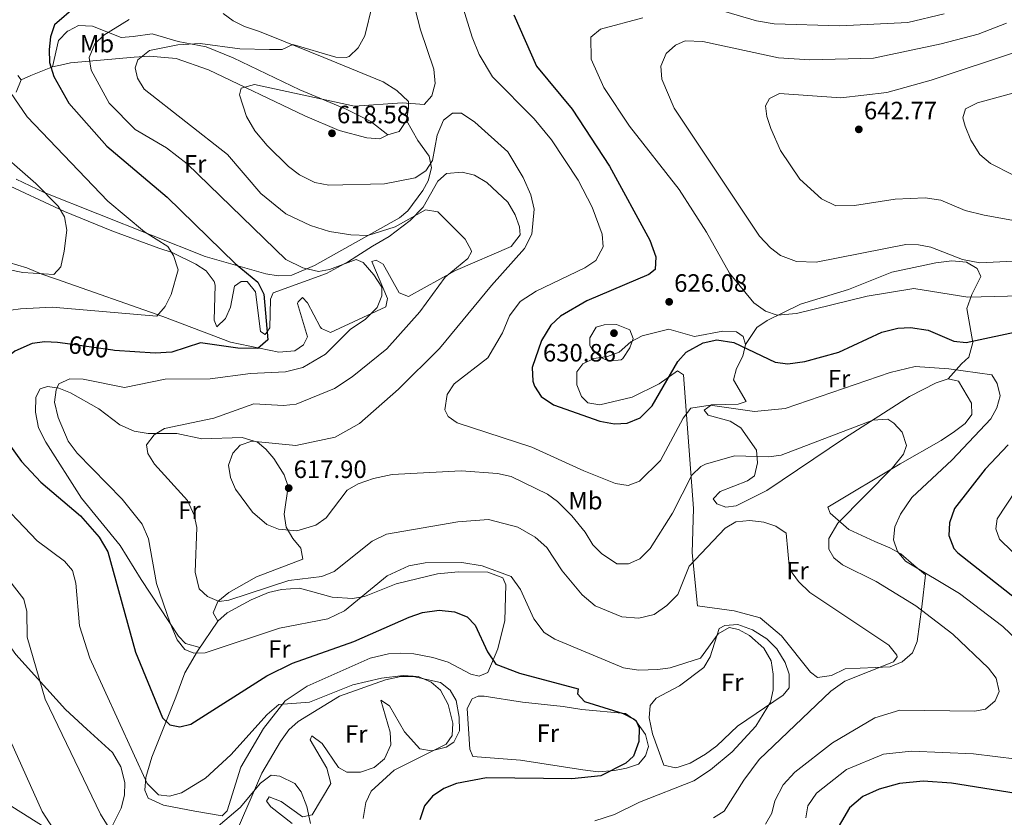
# Model space of a CAD drawing. Extents: x 588042 to 595002, y 650540 to 655256.
# Drawn here: x 592571 to 592964, y 652127 to 652445 of the extents above; entities that cross this region are included whole.
import ezdxf
from ezdxf.enums import TextEntityAlignment as Align

# ---------------------------------------------------------------- set-up
doc = ezdxf.new("R2010")
doc.units = 0
doc.header["$MEASUREMENT"] = 0
doc.linetypes.add('DGN Style 5', pattern=[55.040552000000005, 23.588808, -31.45174400000001])
for name, color, linetype in [('Nivel 22', 7, 'Continuous'), ('Nivel 36', 7, 'Continuous'), ('Nivel 37', 7, 'Continuous'), ('Nivel 4', 7, 'Continuous'), ('Nivel 41', 7, 'Continuous'), ('Nivel 5', 7, 'Continuous'), ('Nivel 7', 7, 'Continuous')]:
    doc.layers.add(name, color=color, linetype=linetype)
doc.styles.add('Style-arial', font='arial.shx', dxfattribs={"bigfont": 'arialbig.shx'})
doc.styles.add('Style-ariali', font='ariali.shx', dxfattribs={"bigfont": 'arialibig.shx'})
doc.styles.add('Style-arialn', font='arialn.shx', dxfattribs={"bigfont": 'arialnbig.shx'})

# ---------------------------------------------------------------- blocks, each defined once
blk = doc.blocks.new('5PATER')
at = {"layer": 'Nivel 7', "linetype": 'Continuous', "lineweight": 0}
h = blk.add_hatch(color=53, dxfattribs=at)
edge = h.paths.add_edge_path()
edge.add_ellipse((0, 0), major_axis=(-1.095731442945027, -1.110710700472634), ratio=0.9994222409660316, start_angle=0, end_angle=360)

msp = doc.modelspace()

# ---------------------------------------------------------------- linework, layer by layer
at = {"layer": 'Nivel 22', "color": 30, "linetype": 'DGN Style 5', "lineweight": 30, "elevation": 600, "flags": 128}
msp.add_lwpolyline([(592607.997, 652313.01), (592588.9880000001, 652315.6270000001)], dxfattribs=at)
at = {"layer": 'Nivel 36', "color": 92, "linetype": 'Continuous', "lineweight": 0, "extrusion": (0.1939119545397786, -0.7955192595009969, 0.574062071251488), "elevation": -403763.7870562187, "flags": 128}
msp.add_lwpolyline([(730221.7614345914, 283804.8258557718), (730226.0165254062, 283806.3414665917), (730235.2181961169, 283808.4371863073)], dxfattribs=at)
at = {"layer": 'Nivel 36', "color": 92, "linetype": 'Continuous', "lineweight": 0, "extrusion": (-0.06553556645021544, 0.2132280386677299, 0.9748019763295325), "elevation": 100867.4545425657, "flags": 128}
msp.add_lwpolyline([(-758227.8641881794, -438013.0410305299), (-758232.5614746301, -438013.0410305299), (-758236.7386735738, -438016.4031740404)], dxfattribs=at)
at = {"layer": 'Nivel 36', "color": 92, "linetype": 'Continuous', "lineweight": 0}
for points in [[(592652.1200000001, 652447.4099999999, 606.38), (592656.0900000001, 652444.4580000001, 607.1080000000001), (592660.6399999999, 652442.1499999999, 607.486), (592666.6000000001, 652440.19, 607.869), (592676.217, 652436.3759999999, 609.88), (592692.2790000001, 652429.824, 611.703), (592715.8999999999, 652420.0700000001, 613.45), (592721.46, 652416.5900000001, 614.94), (592726.04, 652412.31, 615.5), (592726.0700000001, 652409.6399999999, 616.429), (592725.3200000001, 652404.69, 616.799), (592729.8, 652396.6799999999, 616.609), (592734.3400000001, 652390.47, 614.94), (592735.2890000001, 652385.791, 614.236), (592733.892, 652380.6499999999, 613.5740000000001), (592731.8400000001, 652376.76, 613.08), (592725.8600000001, 652368.571, 612.159), (592722.4199999999, 652365.8800000001, 611.59), (592688.49, 652346.8400000001, 605.07), (592679.446, 652342.987, 603.13), (592674.048, 652342.6939999999, 602.194), (592669.091, 652343.5090000001, 601.445), (592644.916, 652350.325, 598.662), (592580.7010000001, 652375.9650000001, 591.223), (592569.487, 652381.2690000001, 589.936)], [(592584.013, 652426.031, 601.186), (592588.3630000001, 652427.027, 602.162), (592591.098, 652427.6529999999, 602.86), (592616.5, 652430, 609.909), (592622.6300000001, 652430.3800000001, 610.84), (592633.331, 652429.395, 611.916), (592646.3, 652424.9299999999, 614.19), (592684.6599999999, 652406.54, 617.919), (592698.3899999999, 652400.6300000001, 618.099), (592709.3899999999, 652397.71, 618.099), (592714.6499999999, 652397.3500000001, 617.919), (592717.8, 652398.95, 617.539), (592711.0700000001, 652404.27, 616.989), (592701.182, 652409.229, 616.114), (592682.72, 652416.8400000001, 614.38), (592656.1300000001, 652429.69, 611.219), (592645.25, 652434.0800000001, 610.469), (592634.1599999999, 652436.25, 609.539), (592623.7339999999, 652439.2139999999, 608.271), (592616.1599999999, 652438.1799999999, 608.049), (592611.409, 652437.844, 606.463), (592599.8800000001, 652442.3700000001, 603.59), (592594.3, 652442.5700000001, 602.099), (592590.288, 652440.459, 601.246), (592589.952, 652440.2820000001, 601.1750000000001), (592586.345, 652436.652, 600.8870000000001), (592584.013, 652426.031, 600.239)], [(592569.48, 652416.01, 596.7), (592571.4299999999, 652420.8300000001, 597.07), (592570.1799999999, 652422.6200000001, 596.51)], [(592552.0900000001, 652352.19, 587.77), (592573.7039999999, 652345.865, 589.4250000000001), (592579.6799999999, 652343.3500000001, 589.25), (592585.6200000001, 652341.28, 590.929), (592627.9450000001, 652326.415, 594.855), (592655.013, 652316.2380000001, 599.229), (592674.29, 652312.1799999999, 600.194), (592680.6599999999, 652312.74, 600.419), (592684.1699999999, 652315.1100000001, 600.609), (592685.7, 652318.3400000001, 600.789), (592681.763, 652331.665, 601.139), (592682.03, 652332.3400000001, 601.169), (592683.71, 652333.98, 602.099), (592685.72, 652331.8999999999, 602.659), (592690.76, 652322.385, 603.001), (592691.3800000001, 652321.69, 603.03), (592694.8800000001, 652320.0800000001, 603.59), (592717.0800000001, 652330.28, 604.89), (592717.71, 652333.5800000001, 605.07), (592711.47, 652348.3400000001, 606.38), (592713.19, 652348.9199999999, 607.309), (592715.8999999999, 652347.3600000001, 607.309), (592722.3200000001, 652335.8600000001, 607.309), (592726.01, 652334.45, 607.869), (592744.8899999999, 652344.8600000001, 608.799), (592767.0800000001, 652354.4299999999, 612.33), (592770.6399999999, 652358.97, 612.52), (592770.3999999999, 652362.29, 612.52), (592768.689, 652366.98, 612.3340000000001), (592765.75, 652372.1000000001, 612.33), (592757.3600000001, 652379.8800000001, 612.33), (592752.3600000001, 652382.79, 612.15), (592747.506, 652384.0819999999, 612.157), (592741.21, 652383.45, 611.96), (592737.8200000001, 652380.4299999999, 611.59), (592731.8800000001, 652370.1100000001, 610.289), (592726.7, 652364.8, 609.539), (592718.2949999999, 652358.31, 607.963), (592711.71, 652354.52, 607.489), (592702.1699999999, 652348.3300000001, 605.26), (592693.382, 652343.6200000001, 604.443), (592672.0900000001, 652335.8999999999, 601.539), (592670.95, 652333.3800000001, 600.979), (592670.6599999999, 652321.9299999999, 600.789), (592668.8700000001, 652319.2, 600.419), (592666.98, 652320.47, 599.309), (592664.95, 652336.29, 598.929), (592661.6399999999, 652340.3999999999, 598.75), (592659.25, 652340.46, 598.559), (592656.6499999999, 652338.6000000001, 598.369), (592654.95, 652330.21, 598.369), (592653.0390000001, 652325.6130000001, 598.429), (592649.5900000001, 652322.3300000001, 597.82), (592648.4299999999, 652324.98, 597.44), (592648.8899999999, 652338.976, 596.931), (592648.47, 652340.45, 596.89), (592645.3200000001, 652344.6599999999, 596.7), (592641.19, 652347.28, 596.7), (592631.7660000001, 652351.9269999999, 595.474), (592626.3700000001, 652353.75, 594.28), (592607.662, 652360.6769999999, 592.848), (592588.8090000001, 652368.3829999999, 590.086), (592563.004, 652380.3200000001, 587.491)], [(592860.54, 652315.25, 626.659), (592865.1499999999, 652322, 630.2), (592869.189, 652324.871, 630.477), (592882.567, 652331.324, 630.6510000000001), (592901.6499999999, 652337.25, 630.94), (592918.95, 652344.1000000001, 631.5), (592936.6100000001, 652347.8500000001, 632.429), (592942.8999999999, 652348.71, 633.359), (592948.8500000001, 652348.19, 634.109), (592953.1130000001, 652345.591, 634.117), (592954.56, 652342.3999999999, 633.179), (592950.95, 652335.22, 631.5), (592948.94, 652329.6300000001, 628.15), (592951.28, 652316.02, 623.69), (592949.75, 652310.27, 622.76), (592946.78, 652307.53, 622.01), (592941.476, 652301.5700000001, 616.989)], [(592841.48, 652210.9099999999, 608.049), (592839.3200000001, 652232.1699999999, 610.289), (592839.79, 652249.8800000001, 612.89), (592835.8500000001, 652303.21, 623.309), (592833.5, 652304.71, 624.239), (592826.2, 652299.6300000001, 625.919), (592815.31, 652294.28, 627.78), (592802.3999999999, 652291.1399999999, 627.59), (592797.7, 652292, 627.219), (592795.1399999999, 652294.53, 627.219), (592793.236, 652299.1570000001, 627.395), (592793.254, 652304.328, 628.028), (592795.6200000001, 652307.5, 628.9), (592800.041, 652309.6599999999, 629.808), (592805.53, 652310.48, 629.83), (592810.2010000001, 652312.26, 629.664), (592814.8500000001, 652316.27, 629.46), (592819.3, 652318.72, 628.34), (592830.02, 652321.3530000001, 626.237), (592840.1799999999, 652318.4850000001, 625.359), (592851.6100000001, 652320.5900000001, 625.359), (592857.01, 652320.3500000001, 625.729), (592859.7, 652318.4199999999, 625.729), (592860.54, 652315.25, 625.359), (592859.54, 652310.55, 624.799), (592856.97, 652305.74, 624.059), (592855.76, 652301.104, 622.428), (592860.8500000001, 652292.52, 621.64), (592857.69, 652291.46, 621.27), (592852.69, 652291.304, 621.288), (592847.04, 652291.1799999999, 619.96), (592844.1399999999, 652289.0900000001, 619.409), (592845.69, 652287.1100000001, 618.469), (592854.4099999999, 652284.6399999999, 617.359), (592858.7660000001, 652282.0449999999, 617.0600000000001), (592865, 652273.1000000001, 615.309), (592865.45, 652268.01, 614.57), (592864.24, 652262.9199999999, 614.01), (592861.3400000001, 652260.8200000001, 613.82), (592850.48, 652256.6200000001, 613.643), (592847.7, 652253.6300000001, 612.89), (592849.19, 652251.6799999999, 612.15), (592852.71, 652250.3500000001, 611.77), (592856.8899999999, 652250.8500000001, 611.219), (592869.1499999999, 652257.06, 611.4), (592900.065, 652277.858, 614.149), (592926.0889999999, 652294.565, 617.521), (592936.71, 652300.03, 618.469), (592941.476, 652301.5700000001, 618.4780000000001), (592945.56, 652300.5700000001, 618.289), (592950.79, 652291.8, 618.099), (592951, 652287.3800000001, 618.289), (592948.26, 652283.79, 618.099), (592943.99, 652280.55, 618.099), (592938.6799999999, 652276.9199999999, 616.799), (592922.3430000001, 652267.702, 614.2), (592893.49, 652250.4099999999, 612.52), (592894.3400000001, 652247.96, 614.75), (592901.81, 652241.3999999999, 617.169), (592912.25, 652236.6499999999, 618.659), (592918.26, 652234.1799999999, 620.52), (592922.5930000001, 652231.6950000001, 620.524), (592927.76, 652227.21, 620.34), (592932.46, 652223.3300000001, 618.849), (592931, 652210.6100000001, 614.94), (592929.19, 652196.69, 611.96), (592927.213, 652192.264, 610.787), (592923.1699999999, 652188.5900000001, 609.909), (592918.31, 652186.69, 609.169), (592900.426, 652185.8400000001, 608.26), (592894.95, 652183.1799999999, 608.239), (592889.3999999999, 652182.3800000001, 607.869), (592886.5700000001, 652184.49, 607.869), (592874.9299999999, 652199.02, 607.489), (592866.45, 652206.1799999999, 607.119), (592856.1329999999, 652208.932, 607.273), (592841.48, 652210.9099999999, 608.049)], [(592642.781, 652194.291, 605.63), (592636.99, 652195.95, 605.26), (592634.24, 652198.8800000001, 605.26), (592619.3400000001, 652221.426, 604.494), (592610.9990000001, 652235.02, 603.446), (592595.5079999999, 652253.987, 603.59), (592581.3400000001, 652276.23, 603.77), (592578.3800000001, 652282.02, 603.77), (592577.23, 652288.22, 603.77), (592577.3200000001, 652294.31, 603.96), (592579.0900000001, 652297.56, 604.14), (592582.02, 652298.51, 605.07), (592586.49, 652297.79, 606.01), (592591.159, 652296.0190000001, 606.162), (592602.4950000001, 652289.6570000001, 606.904), (592610.781, 652283.2339999999, 608.5260000000001), (592616.537, 652280.6680000001, 610.094), (592622.1200000001, 652279.69, 610.099), (592633.53, 652279.74, 610.469), (592643.5700000001, 652277.6699999999, 612.52), (592659.72, 652278.19, 614.01), (592665.75, 652276.3500000001, 615.5), (592669.1799999999, 652273.54, 616.609), (592672.369, 652269.7490000001, 617.258), (592676.3800000001, 652263.3, 617.729), (592678.051, 652258.544, 617.748), (592676.44, 652247.51, 617.169), (592677.3, 652242.3400000001, 615.309), (592679.8700000001, 652237.8700000001, 614.19), (592683.03, 652233.96, 613.45), (592683.8899999999, 652229.6399999999, 612.15), (592665.4569999999, 652222.558, 611.501), (592654.3899999999, 652216.28, 611.219), (592650, 652212.73, 609.909), (592648.129, 652208.185, 608.369), (592649.9299999999, 652204.9099999999, 607.489)], [(592498.53, 652206.02, 584.039), (592501.04, 652210.3899999999, 584.419), (592502.73, 652216.1300000001, 585.719), (592502.399, 652221.0900000001, 586.27), (592500.1599999999, 652227.45, 587.21), (592498.152, 652237.565, 587.558), (592499.45, 652243.1599999999, 587.77), (592502.8300000001, 652243.7, 587.77), (592513.987, 652240.655, 587.586), (592535.1200000001, 652229.6399999999, 587.21), (592539.2339999999, 652226.81, 587.21), (592552.085, 652215.885, 587.21), (592569.29, 652191.533, 588.212), (592589.0900000001, 652169.5900000001, 591.299), (592597.72, 652161.7, 591.859), (592607.9099999999, 652152.3999999999, 593.719), (592611.29, 652146.75, 593.909), (592612.8600000001, 652140.4099999999, 593.719), (592612.686, 652135.4369999999, 593.25), (592611.375, 652130.1669999999, 592.196), (592608.071, 652123.5930000001, 590.615)], [(592651.6699999999, 652127.2, 590.739), (592640.8, 652129.0050000001, 593.491), (592628.2949999999, 652131.4410000001, 594.973), (592622.21, 652134.2, 595.21), (592620.8600000001, 652137.46, 595.77), (592621.2720000001, 652142.402, 596.442), (592623.56, 652150.56, 598), (592633.22, 652174.48, 602.28), (592636.8500000001, 652184.21, 604.7), (592641.852, 652192.9110000001, 606.268), (592649.9299999999, 652204.9099999999, 607.119), (592653.74, 652208.1429999999, 607.3000000000001), (592663.2690000001, 652213.3640000001, 607.42), (592670.169, 652216.3200000001, 607.668), (592675.4199999999, 652217.51, 607.713), (592682.6170000001, 652218.031, 607.508), (592695.6399999999, 652214.49, 606.01), (592703.6599999999, 652213.95, 604.89), (592708.554, 652214.675, 604.187), (592721.1399999999, 652219.69, 602.659), (592737.649, 652223.7949999999, 602.469), (592745.8899999999, 652224.52, 602.469), (592757.6740000001, 652224.3859999999, 603.321), (592763.77, 652222.1499999999, 603.59), (592764.8800000001, 652219.3899999999, 603.4), (592764.54, 652205.0900000001, 602.28), (592761.79, 652193.8500000001, 600.239), (592757.71, 652184.31, 599.119), (592754.24, 652182.8500000001, 598.559), (592750.9199999999, 652183.74, 598.559), (592741.8829999999, 652188.53, 598.085), (592735.744, 652190.3500000001, 598.004), (592728.19, 652191.8700000001, 597.82), (592723, 652192.1499999999, 597.63), (592718.0260000001, 652191.7679999999, 597.98), (592710.8, 652190.1499999999, 597.82), (592685.6100000001, 652178.8500000001, 596.14), (592676.8999999999, 652173.041, 595.527), (592668.24, 652162.0700000001, 594.84), (592659.1300000001, 652146.6200000001, 593.349), (592653.628, 652129.192, 590.4830000000001), (592651.6699999999, 652127.2, 590.739)], [(592587.176, 652118.7080000001, 586.46), (592561.45, 652134.8, 583.669), (592551.922, 652142.237, 581.881), (592547.115, 652145.0090000001, 581.264), (592519.3899999999, 652162.0900000001, 578.83), (592503.6699999999, 652172.6599999999, 578.27), (592494.22, 652179.01, 580.69), (592490.6680000001, 652182.389, 580.993), (592488.6300000001, 652187.6599999999, 581.44), (592489.74, 652190.7, 581.619), (592498.53, 652206.02, 584.039)], [(592822.1200000001, 652166.29, 602.84), (592822.5959999999, 652171.264, 602.84), (592824.9199999999, 652174.1200000001, 602.84), (592834.3, 652179.1000000001, 603.21), (592843.98, 652186.3400000001, 604.14), (592846.5149999999, 652190.6529999999, 604.445), (592850.1340000001, 652201.869, 604.697), (592852.3999999999, 652203.0700000001, 604.89), (592857.5700000001, 652203.52, 604.89), (592863.3899999999, 652201.46, 604.89), (592869.1000000001, 652197.8400000001, 604.89), (592873.1599999999, 652193.76, 605.07), (592876.3800000001, 652188.4199999999, 605.26), (592878.0660000001, 652183.7080000001, 605.447), (592878.0360000001, 652178.3130000001, 605.45), (592875.6699999999, 652175.29, 605.45), (592857.422, 652162.986, 603.604), (592849.0930000001, 652155.0560000001, 603.59), (592844.585, 652151.804, 603.59), (592838.51, 652148.24, 603.59), (592833.777, 652146.524, 603.59), (592832.6699999999, 652146.27, 603.59), (592828.05, 652147.3999999999, 603.03), (592823.5079999999, 652159.9040000001, 602.84), (592822.1200000001, 652166.29, 602.84)], [(592655.9199999999, 652117.45, 588.7), (592667.51, 652144.217, 590.822), (592674.94, 652156.8899999999, 591.859), (592678.31, 652161.47, 592.229), (592682.006, 652164.824, 592.557), (592698.592, 652174.932, 593.592), (592716.8630000001, 652181.4979999999, 594.92), (592722.98, 652182.77, 595.21), (592727.9809999999, 652182.831, 595.21), (592738.8400000001, 652180.3700000001, 595.21), (592742.73, 652177.31, 595.21), (592745.0700000001, 652173.23, 595.21), (592746.3400000001, 652166.5, 595.21), (592746.3700000001, 652161.04, 595.02), (592744.1300000001, 652156.578, 595.02), (592741.1300000001, 652154.6200000001, 595.02), (592735.24, 652153.1300000001, 595.02), (592730.5800000001, 652153.96, 594.469), (592724.4340000001, 652160.7420000001, 594.469), (592718.46, 652171.1100000001, 594.469), (592715.06, 652173.3899999999, 593.349), (592718.74, 652160.5700000001, 593.349), (592719.014, 652155.564, 593.349), (592716.544, 652149.9010000001, 593.349), (592712.3, 652146.44, 593.159), (592706.9099999999, 652144.56, 592.979), (592701.48, 652144.6399999999, 592.419), (592698.1200000001, 652146.5, 592.419), (592691.6200000001, 652156.0900000001, 592.419), (592687.54, 652159.06, 591.669), (592686.78, 652157.52, 591.669), (592693.5179999999, 652146.1540000001, 590.929), (592695.1100000001, 652140.02, 590.929), (592687.5900000001, 652127.56, 590.369), (592683.71, 652126.74, 590.19), (592675.22, 652132.9099999999, 590.19), (592670.4299999999, 652134.73, 589.44), (592669.3899999999, 652132.96, 588.7), (592671.1399999999, 652130.77, 588.51), (592679.605, 652124.111, 588.32)], [(592787.76, 652170.8600000001, 598.369), (592795.28, 652169.6200000001, 599.309), (592812.757, 652168.0260000001, 599.673), (592816.8800000001, 652165.1399999999, 599.859), (592820.71, 652159.6200000001, 600.049), (592821.8319999999, 652154.797, 600.788), (592820.69, 652151.1100000001, 600.789), (592817.8600000001, 652147.8300000001, 600.789), (592813.1399999999, 652146.23, 600.609), (592808.3, 652145.2820000001, 599.7760000000001), (592801.76, 652144.79, 599.489), (592795.6599999999, 652145.47, 598.559), (592770.835, 652149.382, 597.506), (592751.7, 652150.8999999999, 597.44), (592750.5900000001, 652153.71, 597.26), (592749.537, 652169.967, 596.511), (592751.47, 652173.8600000001, 596.7), (592753.9299999999, 652174.94, 596.7), (592756.31, 652174.8800000001, 596.7), (592771.6000000001, 652172.52, 596.89), (592787.76, 652170.8600000001, 598.369)]]:
    msp.add_polyline3d(points, dxfattribs=at)
at = {"layer": 'Nivel 4', "color": 30, "linetype": 'Continuous', "lineweight": 30, "flags": 128}
for points, elevation in [([(592593.3600000001, 652450.27), (592584.72, 652442.8300000001), (592583.19, 652438.1000000001), (592582.5800000001, 652433.03), (592582.8200000001, 652427.77), (592584.52, 652422.26), (592590.419, 652411.5989999999), (592605.622, 652394.44), (592629.72, 652374.01), (592656.8500000001, 652347.5800000001), (592665.95, 652340.1100000001), (592668.29, 652335.3), (592669.9199999999, 652317.1200000001), (592665.95, 652313.6599999999), (592657.906, 652313.8600000001), (592643.04, 652315.8999999999), (592631.6540000001, 652312.1939999999), (592624.9480000001, 652311.7520000001), (592608.6499999999, 652312.9199999999), (592607.997, 652313.01)], 600), ([(592768.1100000001, 652446.8600000001), (592777.2, 652426.3600000001), (592791.344, 652409.2509999999), (592806.3500000001, 652386.3999999999), (592822.345, 652356.888), (592824.8200000001, 652350.24), (592824.5630000001, 652345.233), (592821.95, 652343.1499999999), (592797.3, 652332.73), (592786.689, 652326.6240000001), (592782.889, 652323.04)], 625), ([(592782.889, 652323.04), (592779.1599999999, 652316.923), (592775.4140000001, 652306.1370000001), (592775.6540000001, 652300.5889999999), (592776.3700000001, 652298.69), (592779.0419999999, 652294.4680000001), (592783.9369999999, 652291.1329999999), (592802.48, 652284.6399999999), (592808.3500000001, 652283.6300000001), (592813.341, 652283.878), (592818.5360000001, 652285.952), (592823.3800000001, 652290.8), (592833.5900000001, 652308.4299999999), (592836.8459999999, 652312.1780000001), (592843.6399999999, 652315.996), (592849.152, 652317.065), (592855.9380000001, 652316.023), (592872.49, 652308.21), (592877.4709999999, 652307.4950000001), (592884.2749999999, 652308.513), (592897.818, 652312.2620000001), (592914.96, 652320.1499999999), (592921.46, 652321.8500000001), (592926.4639999999, 652322.081), (592933.51, 652320.9299999999), (592943.73, 652316.56), (592948.7280000001, 652316.0619999999), (592996.6300000001, 652326.27)], 625), ([(592588.9880000001, 652315.6270000001), (592585.99, 652316.04), (592580.8600000001, 652316.3700000001), (592575.9110000001, 652315.7039999999), (592568.96, 652312.5800000001), (592559.967, 652305.4839999999), (592555.8899999999, 652299.9299999999), (592555.8300000001, 652295.4299999999), (592559.942, 652284.6059999999), (592571.6300000001, 652268.54), (592579.3119999999, 652260.2890000001), (592595.1399999999, 652246.8700000001), (592602.5789999999, 652238.3189999999), (592606.104, 652232.4739999999), (592617.1000000001, 652192.48), (592627.8559999999, 652166.274)], 600), ([(592965.5, 652275.2520000001), (592956.2679999999, 652265.531), (592943.97, 652249.8470000001), (592942.0800000001, 652244.1000000001), (592941.747, 652239.095), (592943.8230000001, 652233.8260000001), (592945.3600000001, 652232.19), (592968.557, 652213.925)], 625), ([(592627.8559999999, 652166.274), (592630.8500000001, 652163.52), (592634.76, 652162.6699999999), (592639.2, 652163.75), (592669.48, 652183.05), (592679.8319999999, 652188.0560000001), (592704.3130000001, 652196.7069999999), (592726.3, 652206.5), (592731.6499999999, 652208.3), (592738.3200000001, 652209.22), (592744.4299999999, 652208.6399999999), (592749.54, 652206.6499999999), (592752.74, 652203.3), (592757.5700000001, 652192.6499999999), (592760.8800000001, 652187.73), (592770.396, 652184.0989999999), (592793.78, 652177.79), (592793.53, 652175.8899999999), (592796.3, 652172.8400000001), (592811.79, 652167.96), (592816.216, 652165.736), (592816.9299999999, 652165.0900000001), (592818.1300000001, 652162.29), (592818.0700000001, 652156.8600000001), (592815.8800000001, 652151.04), (592812.8800000001, 652148.24), (592802.885, 652143.1300000001), (592791.321, 652141.881), (592757.1699999999, 652142.28), (592745.2, 652140.04), (592740.1799999999, 652138.03), (592735.6499999999, 652135.06), (592732.4979999999, 652131.169), (592730.638, 652125.631)], 600), ([(593002.8729999999, 652134.395), (592981.8899999999, 652133.99), (592942.8600000001, 652140.21), (592931.5800000001, 652140.95), (592922.03, 652140.1100000001), (592913.99, 652137.8700000001), (592907.47, 652134.9299999999), (592902.1699999999, 652130.3700000001), (592890.236, 652110.2010000001)], 625)]:
    msp.add_lwpolyline(points, dxfattribs=dict(at, elevation=elevation))
at = {"layer": 'Nivel 5', "color": 30, "linetype": 'Continuous', "lineweight": 0, "flags": 128}
for points, elevation in [([(592744.8700000001, 652459.49), (592751.435, 652437.899), (592754.3, 652430.96), (592759.6440000001, 652422.098), (592776.189, 652405.318), (592783.2, 652396.9199999999), (592793.753, 652380.8970000001), (592799.3999999999, 652370.01), (592803.4199999999, 652359.3200000001), (592803.8200000001, 652354.308), (592800.798, 652348.788), (592796.521, 652345.869), (592776.99, 652336.5689999999), (592770.666, 652332.422), (592766.416, 652326.7450000001), (592763.6000000001, 652319.8600000001), (592757.686, 652310.007), (592744.3200000001, 652299.53)], 620), ([(592711.6599999999, 652450.9299999999), (592708.6699999999, 652438.3999999999), (592705.99, 652433.69), (592702.328, 652430.1429999999), (592701.22, 652429.74), (592697.1100000001, 652430), (592679.9199999999, 652434.95), (592675.6300000001, 652433), (592670.629, 652433.037), (592658.6799999999, 652433.28), (592642.862, 652435.4199999999), (592633.99, 652434.8300000001), (592622.683, 652432.658), (592618.0700000001, 652428.8800000001), (592617.02, 652425.6599999999), (592617.8800000001, 652421.5), (592620.5360000001, 652417.213), (592653.78, 652391.121), (592667.1000000001, 652375.4639999999), (592677.1100000001, 652367.45), (592686.913, 652362.7860000001), (592694.541, 652360.3970000001)], 610), ([(592727.78, 652452.6300000001), (592730.8300000001, 652440.828), (592736.1599999999, 652425.1000000001), (592736.6799999999, 652419.3899999999), (592735.381, 652414.5719999999), (592732.27, 652411.0700000001), (592723.48, 652411.74), (592704.5800000001, 652410.3600000001), (592664.6599999999, 652419.05), (592659.25, 652417.6200000001), (592658.6399999999, 652414.9199999999), (592661.4610000001, 652406.2520000001), (592664.7930000001, 652400.5490000001), (592669.6810000001, 652394.7320000001), (592678.1869999999, 652386.24), (592682.514, 652382.9979999999), (592688.6429999999, 652379.9480000001), (592694.219, 652378.9010000001), (592716.51, 652379.45), (592728.74, 652381.8), (592732.9299999999, 652384.53)], 615), ([(592939.9650000001, 652447.24), (592925.3800000001, 652443.72), (592898.28, 652442.3899999999), (592872.003, 652443.2890000001), (592865.004, 652444.483), (592841.896, 652451.196)], 630), ([(592614.51, 652444.97), (592604.4299999999, 652438.6799999999), (592600.868, 652435.236), (592598.548, 652429.7949999999), (592599.3500000001, 652424.75), (592606.6399999999, 652411.6399999999), (592616.977, 652401.085), (592629.47, 652393.8200000001), (592637.7309999999, 652387.3130000001), (592677.0900000001, 652349.1599999999), (592683.8400000001, 652345.8), (592690.1799999999, 652344.45), (592694.51, 652345.25), (592705.1599999999, 652349.19), (592707.99, 652347.9299999999), (592712.25, 652343.05), (592715.4099999999, 652338.1799999999), (592715.4199999999, 652334.6799999999), (592713.5800000001, 652330.041), (592708.953, 652325.3670000001), (592702.72, 652321.27), (592692.8800000001, 652311.47), (592683.8870000001, 652306.0689999999), (592676.97, 652304.3600000001), (592663, 652303.75), (592646.9469999999, 652301.5279999999), (592628.8800000001, 652301.446), (592612.6799999999, 652298.1000000001), (592596.1869999999, 652301.369), (592590.8700000001, 652301.5), (592586.4299999999, 652299.6000000001), (592585.3700000001, 652297.19), (592584.7409999999, 652292.219), (592586.1799999999, 652286.1300000001), (592590.27, 652276.7479999999), (592593.7949999999, 652271.926), (592611.72, 652253.56), (592619.79, 652243.6100000001), (592622.28, 652237.73), (592625.5090000001, 652219.8929999999), (592630.98, 652204.0900000001)], 605), ([(592819.621, 652445.611), (592802.6599999999, 652441.1499999999), (592798.858, 652437.8970000001), (592799.02, 652429.0789999999), (592803.9880000001, 652417.815), (592814.25, 652402.45), (592834.0800000001, 652377.19), (592845.0249999999, 652360.0360000001), (592854.1769999999, 652343.7420000001), (592863.8800000001, 652331.8600000001), (592868.56, 652328.6300000001), (592873.287, 652326.9610000001), (592880.97, 652327.6399999999), (592909.1610000001, 652334.541), (592927.7749999999, 652337.612), (592949.3999999999, 652334.22), (592975.8700000001, 652334.8300000001)], 630), ([(592964.81, 652443.52), (592953.51, 652439.1740000001), (592938.73, 652435.2), (592911.7209999999, 652429.506), (592886.23, 652428.8300000001), (592873.73, 652429.6470000001), (592843.5190000001, 652436.2180000001), (592836.5, 652436.47), (592832.6499999999, 652434.79), (592828.942, 652431.467), (592826.81, 652426.3470000001), (592827.2, 652421.1599999999), (592832.1669999999, 652409.551), (592866.22, 652358.54), (592870.55, 652353.8), (592874.5800000001, 652350.835), (592880.908, 652348.3729999999), (592888.8700000001, 652348.19), (592924.6300000001, 652355.1499999999), (592929.71, 652355.1000000001), (592934.6000000001, 652354.0530000001), (592947.27, 652349.21), (592954.1300000001, 652347.8600000001), (592985.9299999999, 652349.49)], 635), ([(592970.3859999999, 652432.6499999999), (592934.71, 652420.8), (592917.02, 652415.8999999999), (592898.6599999999, 652413.71), (592874.189, 652415.4410000001), (592870.1799999999, 652413.45), (592868.6100000001, 652410.52), (592869.0900000001, 652406.23), (592870.7280000001, 652401.5079999999), (592874.6100000001, 652392.74), (592882.22, 652381.24), (592890.9990000001, 652373.4040000001), (592896.6359999999, 652370.6030000001), (592904.1399999999, 652370.7), (592920.29, 652373.26), (592932.27, 652373.79), (592938.6100000001, 652372.8899999999), (592948.2919999999, 652368.7820000001), (592955.8899999999, 652366.8899999999), (592968.3999999999, 652364.6200000001)], 640), ([(592567.24, 652415.79), (592573.8360000001, 652406.0860000001), (592606.01, 652372.51), (592620.73, 652360.176), (592629.96, 652354.44), (592632.23, 652350.79), (592634.0700000001, 652345.02), (592631.3559999999, 652335.25), (592628.8999999999, 652330.46), (592625.6399999999, 652326.5800000001), (592583.8800000001, 652330.1699999999), (592571.244, 652329.446), (592544.03, 652325.8300000001)], 595), ([(592975.5700000001, 652417.8899999999), (592953.23, 652411.6499999999), (592948.4199999999, 652409.3), (592947.3300000001, 652405.69), (592948.3200000001, 652402.44), (592950.52, 652396.8800000001), (592954.1000000001, 652391.1000000001), (592958.46, 652387.55), (592967.3470000001, 652382.936)], 645), ([(592732.9299999999, 652384.53), (592735.638, 652388.76), (592737.565, 652398.817), (592740.06, 652404.74), (592743.5900000001, 652407.6100000001), (592747.19, 652407.5700000001), (592752.5, 652404.05), (592765.76, 652392.2), (592771.8500000001, 652381.9299999999), (592774.8400000001, 652375.02), (592776.26, 652369.27), (592775.288, 652359.327), (592772.375, 652353.5730000001), (592759.1429999999, 652338.8090000001), (592738.4199999999, 652313.6100000001), (592722.111, 652297.5079999999), (592706.47, 652283.75), (592696.78, 652278.3), (592681.0730000001, 652274.9709999999), (592663.4920000001, 652276.658), (592658.9099999999, 652275.0800000001), (592655.98, 652271.8600000001), (592654.22, 652267.156), (592655.01, 652262.1499999999), (592656.959, 652257.551), (592663.8330000001, 652248.3230000001), (592669.46, 652243.429), (592674.212, 652241.5430000001), (592681.507, 652240.8800000001), (592689.1300000001, 652243.1499999999), (592693.175, 652246.122), (592701.6399999999, 652257.1300000001), (592705.983, 652259.618), (592712.038, 652261.77), (592719.5090000001, 652263.371), (592747.06, 652264.8700000001), (592761.6000000001, 652263.8400000001), (592767.01, 652262.5700000001), (592781.52, 652255.51), (592785.592, 652252.601), (592791.2479999999, 652246.9070000001), (592796.6599999999, 652240.31), (592799.5900000001, 652235.3800000001), (592803.1570000001, 652231.9040000001), (592809.3, 652227.71), (592813.8500000001, 652227.76), (592818.409, 652229.7860000001), (592822.51, 652233.7890000001), (592831.45, 652247.9299999999), (592839.1699999999, 652263.1200000001), (592842.7649999999, 652266.621), (592844.5900000001, 652267.55), (592856.1869999999, 652270.8330000001), (592869.8500000001, 652270.49), (592874.8060000001, 652271.1540000001), (592911.46, 652285.1000000001), (592917.3999999999, 652285.5), (592919.8, 652283.8999999999), (592923.172, 652280.256), (592924.8459999999, 652274.936), (592923.6799999999, 652271.49), (592919.26, 652266.01), (592897.521, 652244.0020000001), (592893.8899999999, 652237.8), (592893.8200000001, 652233.53), (592895.8200000001, 652230.0900000001), (592899.3400000001, 652227.3600000001), (592912.77, 652220.6499999999), (592928.548, 652211.033), (592943.4240000001, 652199.6769999999), (592957.6000000001, 652186.1000000001), (592960.662, 652182.172), (592961.842, 652176.75), (592960.2, 652173.0900000001), (592956.466, 652169.7609999999), (592952.1000000001, 652168.99), (592922.27, 652169.3700000001), (592912.2110000001, 652166.2820000001), (592895.338, 652156.351), (592880.3400000001, 652144.6200000001), (592875.6000000001, 652139.54), (592872.3500000001, 652133.1200000001), (592871.0800000001, 652128.1699999999), (592868.541, 652123.8670000001)], 615), ([(592559.0109999999, 652395.49), (592577.25, 652379.5800000001), (592586.26, 652370.51), (592588.81, 652366.2150000001), (592589.6610000001, 652360.952), (592588.6499999999, 652352.53), (592587.23, 652346.3300000001), (592584.52, 652343.1799999999), (592572.1399999999, 652344), (592560.3130000001, 652346.436)], 590), ([(592694.541, 652360.3970000001), (592703.104, 652358.98), (592709.8, 652358.777), (592720.713, 652362.277), (592732.8800000001, 652369.04), (592737.8200000001, 652368.26), (592748.6399999999, 652357.3400000001), (592751.1259999999, 652352.8700000001), (592751.19, 652352.19), (592749.8, 652349.5700000001), (592740.75, 652342.0800000001), (592730.5900000001, 652328.28), (592717.3999999999, 652313.6000000001), (592703.5900000001, 652302.3800000001), (592696.56, 652297.6699999999), (592681.2479999999, 652291.514), (592676.119, 652290.9140000001), (592664.342, 652291.6140000001), (592648.3300000001, 652285.8829999999), (592628.6200000001, 652281.74), (592624.56, 652279.26), (592621.44, 652275.2), (592622.06, 652271.77), (592624.652, 652267.4610000001), (592637.8910000001, 652253.0090000001), (592640.46, 652247.1100000001), (592641.575, 652242.2180000001), (592640.8640000001, 652224.443), (592642.4569999999, 652217.781), (592645.8600000001, 652214.71), (592650.432, 652212.663), (592654.3999999999, 652213.21), (592678.273, 652221.098), (592691.4809999999, 652222.709), (592696.344, 652224.6259999999), (592711.53, 652236.834), (592717.271, 652239.5179999999), (592745.7, 652244.46), (592757.9780000001, 652245.409), (592769.69, 652242.385), (592776.6100000001, 652238.3800000001), (592781.25, 652234.28), (592787.45, 652224.96), (592795.4310000001, 652215.308), (592800.5619999999, 652210.915), (592811.1799999999, 652206.5900000001), (592818.06, 652206.03), (592824.0900000001, 652207.54), (592829.1699999999, 652211.05), (592833.588, 652215.479), (592838.1499999999, 652226.76), (592852.4299999999, 652241.97), (592856.756, 652244.486), (592862.27, 652245), (592867.94, 652244.3300000001), (592872.6769999999, 652242.729), (592876.879, 652239.929), (592878.169, 652225.621), (592881.78, 652220.69), (592886.31, 652216.3600000001), (592917.78, 652195.29), (592920.997, 652191.229), (592921.1399999999, 652190.6100000001), (592919.72, 652188.6200000001), (592900.1869999999, 652180.862), (592894.712, 652176.9720000001), (592866.0900000001, 652149.5900000001), (592859.953, 652141.4410000001), (592852.1300000001, 652129.01), (592847.8570000001, 652126.398)], 610), ([(592803.47, 652309.8700000001), (592799.547, 652313.0719999999), (592798.4299999999, 652314.8600000001), (592798.52, 652317.95), (592801, 652322.25), (592804.1300000001, 652323.0900000001), (592809.132, 652323.2050000001), (592814.4480000001, 652321.077), (592815.8200000001, 652317.6000000001), (592814.47, 652313.9099999999), (592811.6699999999, 652309.737), (592810.97, 652309.0900000001), (592806.0079999999, 652308.675), (592803.47, 652309.8700000001)], 630), ([(592744.3200000001, 652299.53), (592741.46, 652295.3500000001), (592740.51, 652289.1799999999), (592741.95, 652286.52), (592745.44, 652284.01), (592775.27, 652274.31), (592796.02, 652264.81), (592808.73, 652259.79), (592813.7110000001, 652259.0220000001), (592818.27, 652260.74), (592826.683, 652268.9979999999), (592835.73, 652285.8300000001), (592838.79, 652289.8), (592846.5419999999, 652291.0179999999), (592864.2080000001, 652288.5700000001), (592876.4010000001, 652289.791), (592918.4099999999, 652304.0900000001), (592928.3740000001, 652306.4299999999), (592941.756, 652305.5800000001), (592958.9029999999, 652303.229), (592961.1100000001, 652299.71), (592962.2660000001, 652294.7779999999), (592960.98, 652289.95), (592958.567, 652285.557), (592943.06, 652269.3), (592926.98, 652254.27), (592922.419, 652247.5390000001), (592920.1699999999, 652242.541), (592919.72, 652237.3500000001), (592921.31, 652232.69), (592924.5090000001, 652228.8289999999), (592946.0320000001, 652215.889), (592963.3600000001, 652202.73), (593002.01, 652165.76)], 620), ([(592559.4299999999, 652256.06), (592577.8200000001, 652236.98), (592588.75, 652228.8500000001), (592591.9890000001, 652225.04), (592593.23, 652219.9880000001), (592594.7490000001, 652202.95), (592598.923, 652190.1540000001), (592621.7949999999, 652140.021)], 595), ([(592968.496, 652256.943), (592961, 652245.73), (592960.5, 652241.71), (592961.95, 652237.5800000001), (592971.97, 652227.8400000001)], 630), ([(592630.98, 652204.0900000001), (592633.71, 652197.47), (592636.8019999999, 652193.5689999999), (592640.3800000001, 652192.05), (592644.8500000001, 652192.1799999999), (592674.6059999999, 652202.031), (592693.8400000001, 652205.72), (592700.5, 652209.04), (592717.5719999999, 652222.99), (592726.19, 652226.9099999999), (592732.72, 652228.1599999999), (592747.358, 652228.2790000001), (592755.51, 652226.8899999999), (592766.9990000001, 652222.676), (592770.814, 652217.5079999999), (592776.1599999999, 652205.8300000001), (592780.27, 652200.28), (592784.537, 652197.6570000001), (592811.8600000001, 652186.28), (592817.8500000001, 652185.3600000001), (592825.56, 652185.5700000001), (592830.5160000001, 652186.297), (592842.6799999999, 652190.1399999999), (592849.6200000001, 652199.8), (592854.05, 652202.3400000001), (592857.81, 652201.54), (592862.179, 652199.1100000001), (592867.8670000001, 652194.024), (592870.834, 652189.03), (592871.577, 652183.648), (592871.6000000001, 652177.47), (592870.5830000001, 652172.574), (592864.6599999999, 652163), (592855.26, 652152.69), (592846.6200000001, 652145.46), (592840, 652141.0900000001), (592818.3300000001, 652132.6499999999), (592808.31, 652127.6799999999), (592800.45, 652125.21)], 605), ([(592563.7760000001, 652224.9850000001), (592572.56, 652213.6300000001), (592573.709, 652208.7620000001), (592573.824, 652198.503), (592581.0900000001, 652173.79), (592603.0800000001, 652127.77), (592609.28, 652118.05)], 590), ([(592621.7949999999, 652140.021), (592626.2110000001, 652135.6100000001), (592630.6699999999, 652135.02), (592635.4839999999, 652136.3300000001), (592645.077, 652142.229), (592655.0970000001, 652151.534), (592669.69, 652167.6100000001), (592674.25, 652171.54), (592686.52, 652172.5800000001), (592703.8570000001, 652179.5050000001), (592715.3470000001, 652182.1240000001), (592723.9199999999, 652183.19), (592729.9299999999, 652182.74), (592735.0900000001, 652180.5700000001), (592738.8640000001, 652177.2820000001), (592741.923, 652171.5460000001), (592743.71, 652164.1599999999), (592743.494, 652159.1669999999), (592741.1200000001, 652155.81), (592720.3200000001, 652145.3600000001), (592711.1499999999, 652137.06), (592709.0220000001, 652132.5279999999), (592707.9310000001, 652126.1570000001)], 595), ([(592567.0800000001, 652157.3200000001), (592579.8600000001, 652128.8700000001), (592590.1000000001, 652113.102)], 585), ([(592977.5249999999, 652148.75), (592951.5900000001, 652151.9299999999), (592926.8500000001, 652153.04), (592915.693, 652151.7860000001), (592900.8600000001, 652145.71), (592888.9299999999, 652136.25), (592885.53, 652131.1300000001), (592884.7, 652126.3600000001)], 620), ([(592648.31, 652121.55), (592658.8400000001, 652130.5), (592667, 652140.23), (592671.19, 652143.46), (592674.6599999999, 652142.94), (592680.74, 652140.05), (592683.27, 652136.8), (592685.4299999999, 652130.94), (592686.9299999999, 652124.1200000001)], 590)]:
    msp.add_lwpolyline(points, dxfattribs=dict(at, elevation=elevation))

# ---------------------------------------------------------------- block references
at = {"layer": 'Nivel 7', "color": 53, "linetype": 'Continuous', "lineweight": 0}
for p in [(592905.8300000001, 652401.1300000001, 642.77), (592695.53, 652399.55, 618.58), (592830.1300000001, 652332.3, 626.08), (592808.1000000001, 652319.79, 630.859), (592678.25, 652257.98, 617.9)]:
    msp.add_blockref('5PATER', p, dxfattribs=at)

# ---------------------------------------------------------------- texts
at = {"layer": 'Nivel 37', "color": 92, "linetype": 'Continuous', "lineweight": 0, "style": 'Style-arialn'}
for s, p in [('Mb', (592601.7408623525, 652435.3500009999, 605.152)), ('Fr', (592640.9105157063, 652387.3500009999, 605.8050000000001)), ('Fr', (592897.9305157063, 652301.6200009999, 621.482)), ('Mb', (592796.7108623525, 652252.950001, 617.072)), ('Fr', (592638.6105157062, 652249.1300009999, 609.7810000000001)), ('Fr', (592881.3405157062, 652225.020001, 610.6370000000001)), ('Fr', (592674.5505157064, 652193.730001, 602.493)), ('Fr', (592855.3205157062, 652180.450001, 604.5070000000001)), ('Fr', (592705.2105157063, 652159.800001, 592.962)), ('Fr', (592781.6905157063, 652160.1700009999, 598.042))]:
    msp.add_text(s, height=7.000002, dxfattribs=at).set_placement(p, align=Align.MIDDLE_CENTER)
at = {"layer": 'Nivel 41', "color": 7, "linetype": 'Continuous', "lineweight": 0, "style": 'Style-arial'}
for s, p in [('642.77', (592907.882, 652405.1300000001, 642.77)), ('618.58', (592697.5160000001, 652403.55, 618.58)), ('626.08', (592832.1159999999, 652336.3, 626.08)), ('630.86', (592779.73, 652308.4709999999, 630.859)), ('617.90', (592680.236, 652261.98, 617.9))]:
    msp.add_text(s, height=7.000002, dxfattribs=at).set_placement(p)
at = {"layer": 'Nivel 41', "color": 7, "linetype": 'Continuous', "lineweight": 0, "style": 'Style-ariali'}
msp.add_text('600', height=7.000002, rotation=352.1603770144943, dxfattribs=at).set_placement((592598.3705836842, 652314.3356410472, 600), align=Align.MIDDLE_CENTER)

doc.saveas('drawing.dxf')
